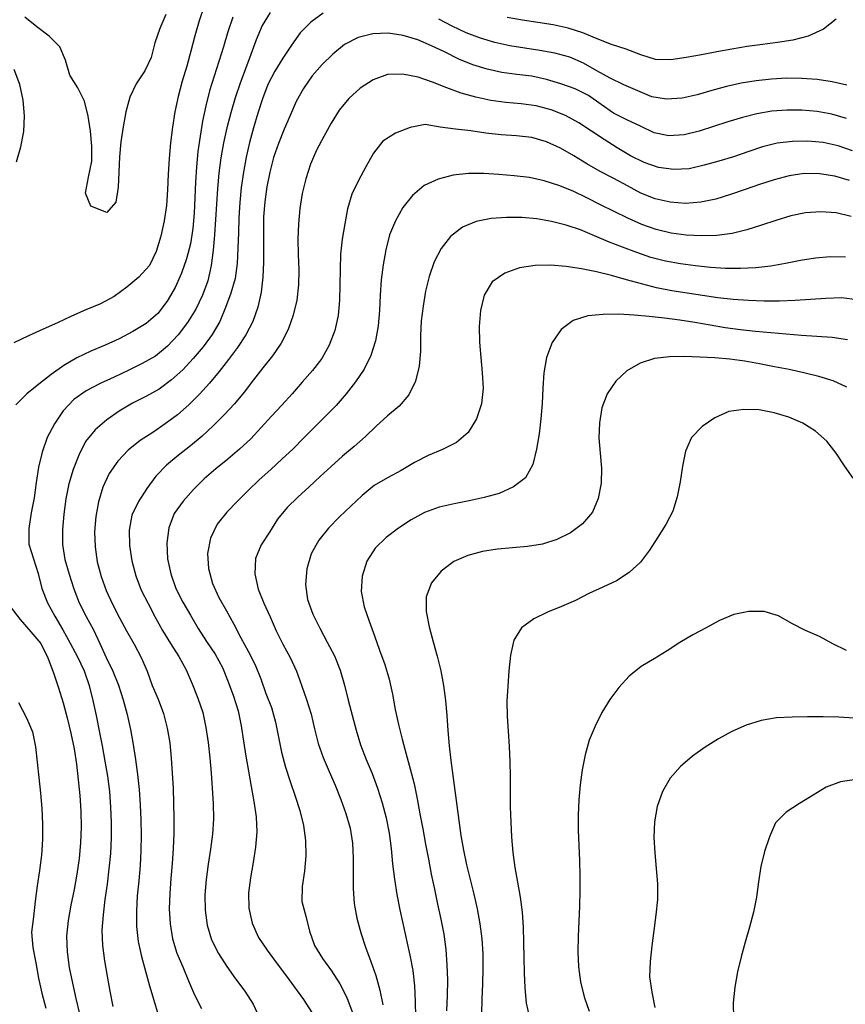
# Model space of a CAD drawing. Extents: x 799000 to 814000, y 8982000 to 8994000.
# Drawn here: x 799831 to 800897, y 8992018 to 8993289 of the extents above; entities that cross this region are included whole.
import ezdxf

# ---------------------------------------------------------------- set-up
doc = ezdxf.new("R2010")
doc.units = 0
doc.header["$MEASUREMENT"] = 0
doc.layers.add('Topo25', color=7, linetype='Continuous')

msp = doc.modelspace()

# ---------------------------------------------------------------- linework, layer by layer
at = {"layer": 'Topo25', "color": 7, "flags": 128}
for points, elevation in [([(800069.112933, 8993306.83165), (800062.666213, 8993287.66134), (800057.105215, 8993268.19262), (800052.067964, 8993248.57665), (800046.822512, 8993229.03346), (800040.949362, 8993209.6592), (800035.744866, 8993190.10809), (800031.653901, 8993170.27774), (800028.374812, 8993150.28795), (800025.842421, 8993130.20134), (800023.945611, 8993110.04887), (800022.747394, 8993089.83588), (800021.900785, 8993069.60002), (800020.484783, 8993049.42918), (800017.670495, 8993029.41205), (800013.462685, 8993009.58518), (800007.552607, 8992990.07668), (799998.669308, 8992971.99201), (799985.169117, 8992956.92589), (799969.607369, 8992943.71045), (799953.106931, 8992932.02661), (799935.332252, 8992922.54899), (799916.742989, 8992914.45822), (799898.158903, 8992906.27931), (799879.87362, 8992897.6976), (799861.340154, 8992889.84459), (799842.598878, 8992881.15604), (799823.6493, 8992872.15374)], 825), ([(800154.612244, 8993298.59875), (800144.285736, 8993281.67275), (800136.619264, 8993263.2196), (800129.698378, 8993244.3816), (800122.626388, 8993225.71873), (800115.740263, 8993207.05029), (800109.51785, 8993188.14182), (800103.914585, 8993169.00283), (800098.625066, 8993149.77462), (800094.25962, 8993130.32554), (800090.918014, 8993110.6543), (800088.393421, 8993090.86602), (800086.526111, 8993071.01589), (800085.097957, 8993051.13463), (800083.992961, 8993031.23896), (800082.823254, 8993011.34111), (800081.057436, 8992991.45509), (800078.249314, 8992971.67199), (800073.909213, 8992952.21675), (800067.231348, 8992933.39643), (800058.503121, 8992915.3665), (800047.909822, 8992898.4444), (800035.626431, 8992882.47501), (800021.878383, 8992867.68429), (800006.443711, 8992855.00135), (799989.123784, 8992845.20198), (799971.31113, 8992836.33024), (799953.245635, 8992827.82724), (799934.974714, 8992819.44703), (799917.176554, 8992810.27228), (799901.013744, 8992798.77055), (799887.368156, 8992784.19048), (799875.933739, 8992767.65251), (799866.748513, 8992749.80575), (799860.141646, 8992730.96254), (799855.474417, 8992711.53137), (799852.439066, 8992691.78417), (799849.779179, 8992672.05308), (799845.82107, 8992652.53873), (799842.904566, 8992632.37362), (799843.107402, 8992612.19969), (799849.027094, 8992593.38066), (799855.216722, 8992574.45144), (799859.927991, 8992555.02906), (799867.078329, 8992536.55812), (799876.651294, 8992519.02481), (799886.881426, 8992501.76902), (799896.564666, 8992484.33493), (799905.933664, 8992466.72199), (799914.401456, 8992448.69385), (799920.724762, 8992429.82391), (799925.628514, 8992410.44441), (799929.854234, 8992390.90949), (799933.770709, 8992371.36551), (799937.527099, 8992351.80214), (799941.158391, 8992332.19667), (799944.442244, 8992312.52905), (799946.942741, 8992292.75914), (799948.460168, 8992272.87911), (799949.191451, 8992252.94365), (799949.098627, 8992232.99153), (799948.23517, 8992213.06613), (799946.482017, 8992193.22666), (799943.914673, 8992173.47657), (799941.164762, 8992153.71432), (799938.822478, 8992133.84742), (799937.439364, 8992113.92913), (799937.905352, 8992094.07049), (799940.50945, 8992074.32321), (799944.016464, 8992054.64078), (799947.538232, 8992035.0015), (799951.595511, 8992015.49117)], 775), ([(800223.040697, 8993297.56328), (800207.075855, 8993285.99892), (800193.411286, 8993272.10067), (800181.937254, 8993256.09276), (800171.031421, 8993239.58289), (800160.599058, 8993222.87535), (800151.556915, 8993205.50143), (800144.529167, 8993187.17037), (800138.352566, 8993168.5193), (800132.785516, 8993149.6722), (800127.826101, 8993130.6582), (800123.474973, 8993111.50098), (800119.92689, 8993092.17955), (800117.253908, 8993072.70588), (800115.305999, 8993053.15955), (800114.124878, 8993033.5877), (800113.436407, 8993013.9714), (800112.925606, 8992994.25169), (800112.04351, 8992974.49616), (800109.518275, 8992955.06133), (800103.856141, 8992936.33847), (800097.012483, 8992917.85515), (800089.678547, 8992899.66768), (800079.795273, 8992882.78282), (800067.994527, 8992866.95584), (800055.298228, 8992851.79937), (800041.967672, 8992837.32798), (800027.244143, 8992824.11812), (800011.307313, 8992812.4561), (799994.116234, 8992802.95336), (799976.616147, 8992794.07791), (799959.74343, 8992784.0286), (799943.532213, 8992772.71046), (799928.536425, 8992759.82048), (799916.283057, 8992744.69481), (799907.429686, 8992727.14784), (799900.334756, 8992708.63513), (799894.541805, 8992689.90652), (799890.761213, 8992670.64536), (799888.224784, 8992651.05692), (799886.64877, 8992631.29583), (799886.624465, 8992611.61747), (799889.513556, 8992592.35425), (799895.148037, 8992573.5243), (799901.05372, 8992554.7153), (799907.949622, 8992536.41761), (799917.065977, 8992518.98672), (799926.502198, 8992501.6535), (799934.866192, 8992483.85404), (799942.762003, 8992465.87053), (799951.355604, 8992448.2287), (799958.941231, 8992430.13322), (799964.843164, 8992411.32848), (799969.759597, 8992392.23957), (799974.022377, 8992373.05823), (799977.734617, 8992353.78721), (799980.8164, 8992334.39506), (799983.334283, 8992314.90852), (799985.288071, 8992295.36074), (799986.639256, 8992275.76705), (799987.515964, 8992256.14169), (799987.894995, 8992236.48971), (799987.700019, 8992216.83813), (799986.697205, 8992197.23487), (799984.789868, 8992177.70017), (799982.826945, 8992158.15144), (799981.790175, 8992138.49169), (799982.142004, 8992118.79298), (799984.230355, 8992099.28527), (799988.48468, 8992080.14613), (799993.760589, 8992061.18901), (799998.867996, 8992042.20441), (800004.478407, 8992023.37045), (800009.951507, 8992004.50685)], 750), ([(800106.181624, 8993292.26534), (800099.895552, 8993273.35224), (800094.063588, 8993254.29814), (800088.082005, 8993235.28847), (800082.033334, 8993216.29905), (800076.396403, 8993197.19045), (800071.531964, 8993177.86399), (800067.35259, 8993158.37075), (800063.931405, 8993138.72969), (800061.249204, 8993118.9736), (800059.269324, 8993099.1488), (800058.047128, 8993079.27524), (800057.180735, 8993059.36392), (800056.258097, 8993039.41551), (800054.750661, 8993019.50838), (800051.770702, 8992999.82827), (800046.646952, 8992980.60064), (800039.94692, 8992961.84917), (800031.723296, 8992943.49156), (800021.681292, 8992925.8804), (800009.491103, 8992909.98356), (799994.324362, 8992897.19952), (799977.392938, 8992886.69807), (799959.714142, 8992877.40404), (799941.539125, 8992869.07114), (799923.181656, 8992861.19763), (799905.16539, 8992852.76846), (799888.067112, 8992842.69422), (799871.819952, 8992831.12664), (799856.067167, 8992818.79715), (799840.648632, 8992806.13376), (799826.455318, 8992792.09047)], 800), ([(800019.984636, 8993295.73053), (800012.220104, 8993277.78068), (800005.605532, 8993259.41303), (800000.73622, 8993240.48674), (799992.533781, 8993222.98902), (799981.674453, 8993206.54534), (799973.220173, 8993189.04111), (799968.055178, 8993170.17652), (799964.564173, 8993150.7743), (799961.858781, 8993131.36213), (799959.881427, 8993111.97417), (799959.000007, 8993092.52291), (799958.410781, 8993073.03051), (799955.172439, 8993053.6888), (799943.547794, 8993040.40735), (799923.229191, 8993048.28258), (799916.318895, 8993065.28553), (799920.110953, 8993085.71771), (799924.41996, 8993106.3991), (799924.531201, 8993125.94005), (799922.404891, 8993145.17287), (799919.51594, 8993164.83855), (799914.972701, 8993184.14527), (799906.165469, 8993201.28156), (799895.777199, 8993217.57764), (799890.522661, 8993236.72737), (799883.018364, 8993254.32121), (799869.394203, 8993268.036), (799853.325541, 8993280.10227), (799837.857287, 8993292.28432)], 850), ([(800898.917685, 8993204.72443), (800879.737777, 8993209.04571), (800860.285985, 8993212.00179), (800840.69237, 8993213.47074), (800821.039675, 8993213.52292), (800801.401383, 8993212.5032), (800781.848711, 8993210.41083), (800762.442388, 8993207.29336), (800743.289502, 8993202.92365), (800724.430318, 8993197.55349), (800705.566116, 8993192.16257), (800686.01227, 8993188.04468), (800666.131907, 8993186.47851), (800646.991621, 8993189.45035), (800628.998373, 8993197.37098), (800610.936226, 8993205.26271), (800593.139995, 8993213.47206), (800576.095341, 8993223.36043), (800559.021301, 8993233.12511), (800541.056903, 8993240.74551), (800522.080241, 8993245.85098), (800502.658474, 8993249.56246), (800483.180084, 8993252.56866), (800463.792055, 8993255.62083), (800444.601127, 8993259.6204), (800425.729008, 8993265.14369), (800407.302836, 8993272.08111), (800389.567576, 8993280.66181), (800372.203287, 8993290.00128)], 750), ([(800884.953965, 8993289.7956), (800868.565294, 8993276.9999), (800848.608166, 8993267.75905), (800828.860084, 8993262.68623), (800809.443275, 8993259.80215), (800789.906572, 8993257.28474), (800770.164068, 8993254.39479), (800750.439036, 8993251.09973), (800730.882065, 8993247.48139), (800711.326412, 8993243.84356), (800691.478372, 8993240.21822), (800671.404184, 8993237.4814), (800651.689116, 8993237.95873), (800632.814739, 8993243.82577), (800614.074663, 8993251.03636), (800595.121818, 8993257.15622), (800576.605472, 8993264.58263), (800558.130705, 8993272.11948), (800539.18754, 8993278.14986), (800519.718, 8993282.4472), (800499.976383, 8993285.71772), (800480.144537, 8993288.47015), (800460.50564, 8993291.86789)], 775), ([(800898.256179, 8993161.57867), (800879.576545, 8993167.02933), (800860.332297, 8993170.53685), (800840.848457, 8993172.31776), (800821.324176, 8993172.45803), (800801.917356, 8993170.98496), (800782.781503, 8993167.55449), (800763.877698, 8993162.76504), (800745.163292, 8993157.22774), (800726.628144, 8993151.26286), (800708.199949, 8993145.12499), (800688.993315, 8993140.60522), (800669.100036, 8993139.44968), (800650.064511, 8993143.07848), (800632.58063, 8993151.67666), (800614.833098, 8993159.75592), (800597.575507, 8993168.67741), (800581.488326, 8993179.84331), (800565.496743, 8993191.14347), (800548.211112, 8993199.82666), (800529.800718, 8993206.30738), (800511.189214, 8993212.09566), (800492.21097, 8993216.17089), (800472.889945, 8993218.59832), (800453.551085, 8993221.0837), (800434.49856, 8993225.20204), (800415.861352, 8993231.02535), (800397.813766, 8993238.39816), (800380.38022, 8993247.07199), (800362.887909, 8993255.60493), (800344.875447, 8993263.08402), (800326.099005, 8993268.70018), (800306.805964, 8993271.79109), (800287.173242, 8993270.95805), (800267.941073, 8993266.06526), (800250.488372, 8993257.2409), (800235.507083, 8993244.76774), (800221.437063, 8993231.1504), (800208.516302, 8993216.51136), (800197.431834, 8993200.52978), (800188.239947, 8993183.38896), (800180.153992, 8993165.65883), (800172.622391, 8993147.64642), (800165.449764, 8993129.49402), (800158.996582, 8993111.1238), (800153.944706, 8993092.35387), (800150.293086, 8993073.21559), (800147.537757, 8993053.93432), (800146.082998, 8993034.53961), (800145.702396, 8993015.06239), (800145.790046, 8992995.55855), (800145.847113, 8992976.06602), (800145.150916, 8992956.61488), (800142.733828, 8992937.26004), (800138.365983, 8992918.19241), (800131.960456, 8992899.7871), (800123.108101, 8992882.44989), (800112.518562, 8992866.01111), (800100.812832, 8992850.36519), (800088.584279, 8992835.1977), (800076.131247, 8992820.20704), (800063.198046, 8992805.65365), (800049.448935, 8992791.87482), (800034.692189, 8992779.14949), (800019.122972, 8992767.38453), (800002.933722, 8992756.51317), (799986.494978, 8992746.03665), (799971.242897, 8992733.65456), (799957.685072, 8992719.46217), (799946.633388, 8992703.42368), (799938.495565, 8992685.74735), (799932.835379, 8992667.01653), (799929.287775, 8992647.74959), (799927.917205, 8992628.25329), (799928.464241, 8992608.755), (799931.246025, 8992589.47627), (799936.174992, 8992570.57433), (799942.845638, 8992552.22411), (799951.109682, 8992534.59427), (799959.956034, 8992517.26064), (799969.204576, 8992500.11042), (799978.825191, 8992483.10755), (799988.057208, 8992465.93159), (799995.776242, 8992448.11215), (800002.377774, 8992429.7926), (800010.133105, 8992411.91093), (800016.958292, 8992393.71864), (800021.629819, 8992374.80778), (800024.827629, 8992355.52386), (800026.885935, 8992336.12731), (800028.205116, 8992316.70522), (800029.171837, 8992297.26346), (800029.938767, 8992277.80391), (800030.358585, 8992258.33572), (800030.127691, 8992238.86678), (800029.246393, 8992219.40907), (800027.915344, 8992199.9833), (800026.272166, 8992180.59999), (800024.828253, 8992161.1878), (800024.294784, 8992141.6452), (800025.242008, 8992122.07036), (800028.236658, 8992102.86124), (800034.189823, 8992084.43164), (800041.791871, 8992066.44528), (800049.053041, 8992048.32727), (800056.941339, 8992030.50002), (800065.702902, 8992013.02642)], 725), ([(799827.277884, 8993105.58263), (799832.818881, 8993125.13934), (799836.492341, 8993145.05797), (799837.490368, 8993165.21932), (799835.892546, 8993185.44568), (799831.612034, 8993205.50112), (799824.20192, 8993224.846)], 825), ([(800905.994533, 8993119.89431), (800887.460087, 8993126.46796), (800868.086469, 8993130.56003), (800848.347007, 8993132.46663), (800828.550409, 8993132.02493), (800808.940908, 8993129.58121), (800789.813507, 8993124.94399), (800771.112976, 8993118.67496), (800752.453445, 8993112.21517), (800733.536347, 8993106.66189), (800714.479105, 8993101.59332), (800695.349226, 8993096.83623), (800675.514553, 8993095.87748), (800655.732588, 8993098.5249), (800637.007564, 8993104.73346), (800619.346037, 8993113.58168), (800602.319412, 8993123.75015), (800585.69847, 8993134.43249), (800569.264305, 8993145.2927), (800552.800286, 8993156.12324), (800535.433232, 8993165.58355), (800517.034063, 8993173.00061), (800497.97132, 8993178.09175), (800478.448809, 8993180.64489), (800458.770041, 8993182.3582), (800439.209626, 8993184.99503), (800419.899588, 8993189.11166), (800400.913116, 8993194.51243), (800382.386898, 8993201.23437), (800364.195353, 8993208.67634), (800345.380485, 8993215.09987), (800325.487514, 8993218.74824), (800305.729179, 8993218.36826), (800287.451123, 8993211.74911), (800270.838788, 8993200.66044), (800256.045068, 8993187.49397), (800243.631838, 8993172.32614), (800233.264935, 8993155.49416), (800223.562489, 8993138.20237), (800214.432721, 8993120.68252), (800206.535728, 8993102.66568), (800200.559329, 8993083.88716), (800195.973678, 8993064.69623), (800192.680368, 8993045.26115), (800190.889833, 8993025.61762), (800190.253784, 8993005.8822), (800190.6825, 8992986.14642), (800191.398338, 8992966.43317), (800191.0712, 8992946.73615), (800188.691481, 8992927.11589), (800184.33826, 8992907.81645), (800177.591465, 8992889.22128), (800168.509661, 8992871.5765), (800157.479192, 8992855.13038), (800144.871881, 8992839.9683), (800132.93541, 8992824.26479), (800121.115097, 8992808.46748), (800108.467495, 8992793.36036), (800094.983869, 8992778.95608), (800081.069279, 8992764.9587), (800066.632208, 8992751.54123), (800051.47421, 8992738.94585), (800035.802153, 8992726.7571), (800020.509063, 8992714.15435), (800006.955523, 8992699.99171), (799995.459792, 8992683.875), (799984.485106, 8992667.23209), (799976.147618, 8992649.56703), (799972.692886, 8992630.29251), (799972.879043, 8992610.26913), (799975.7962, 8992590.4896), (799980.956201, 8992571.38534), (799987.983623, 8992552.98461), (799996.84603, 8992535.38515), (800006.013679, 8992517.91737), (800015.381997, 8992500.5721), (800025.837975, 8992483.81438), (800036.498882, 8992467.18011), (800045.917053, 8992449.91162), (800053.725459, 8992431.78382), (800061.305352, 8992413.54737), (800067.475582, 8992394.88165), (800071.515066, 8992375.59455), (800074.299934, 8992356.00659), (800076.414813, 8992336.37086), (800078.16227, 8992316.7435), (800079.688458, 8992297.08027), (800080.920936, 8992277.36073), (800081.3455, 8992257.64804), (800080.146841, 8992238.01754), (800077.570072, 8992218.46438), (800074.57554, 8992198.93121), (800071.897792, 8992179.3701), (800070.19044, 8992159.72807), (800070.448218, 8992139.93332), (800073.18616, 8992120.23207), (800078.688096, 8992101.29283), (800087.643253, 8992083.77716), (800098.513866, 8992067.22414), (800109.957037, 8992051.16818), (800121.750826, 8992035.09405), (800132.684082, 8992018.47767), (800140.724062, 8992000.62044)], 700), ([(800902.309699, 8993081.80387), (800883.113138, 8993087.2905), (800863.477462, 8993090.38849), (800843.769116, 8993090.5096), (800824.211178, 8993087.47354), (800804.914846, 8993082.54948), (800786.037744, 8993076.45751), (800767.40991, 8993069.84746), (800748.70043, 8993063.38213), (800729.660866, 8993057.70052), (800710.295317, 8993053.49412), (800690.558242, 8993051.9778), (800670.681026, 8993053.55881), (800651.304828, 8993057.91472), (800633.03132, 8993065.33082), (800615.464603, 8993074.53961), (800598.038782, 8993084.10057), (800580.494189, 8993093.29367), (800563.263105, 8993102.94398), (800546.337316, 8993113.27982), (800528.979783, 8993123.2061), (800511.022439, 8993131.62193), (800492.196543, 8993136.95378), (800472.559128, 8993139.20056), (800452.667803, 8993140.58646), (800432.935088, 8993142.78388), (800413.343706, 8993145.50186), (800393.758364, 8993147.8595), (800374.098008, 8993150.61857), (800354.462585, 8993153.94318), (800335.281716, 8993149.85174), (800316.411466, 8993142.59424), (800299.797036, 8993132.37779), (800287.681838, 8993117.08637), (800277.81965, 8993099.42975), (800268.428646, 8993081.68795), (800260.072969, 8993063.79055), (800254.145161, 8993045.12874), (800250.686915, 8993025.61685), (800247.36054, 8993006.07891), (800245.258377, 8992986.45987), (800244.684202, 8992966.67069), (800244.530809, 8992946.81527), (800243.946726, 8992926.97978), (800242.10947, 8992907.28318), (800237.7974, 8992887.91357), (800230.785478, 8992869.21473), (800221.239927, 8992851.80965), (800208.971599, 8992836.31725), (800195.878811, 8992821.43365), (800183.032194, 8992806.3818), (800169.718702, 8992791.76119), (800156.012768, 8992777.48147), (800142.723562, 8992762.80987), (800129.406428, 8992748.18571), (800114.972226, 8992734.65997), (800099.787055, 8992721.92163), (800084.268187, 8992709.60067), (800069.299654, 8992696.72172), (800055.397918, 8992682.66186), (800042.09351, 8992667.81005), (800030.600076, 8992651.73764), (800023.742252, 8992633.29527), (800021.058799, 8992613.36195), (800021.937554, 8992593.29276), (800026.09197, 8992573.82828), (800032.694441, 8992555.12341), (800041.588462, 8992537.45864), (800051.525136, 8992520.33154), (800061.56285, 8992503.28223), (800072.369632, 8992486.62947), (800083.320192, 8992470.05846), (800092.945404, 8992452.83947), (800100.204627, 8992434.44729), (800107.123586, 8992415.86848), (800113.065562, 8992397.03888), (800117.004093, 8992377.67537), (800119.976374, 8992358.06287), (800123.007994, 8992338.48716), (800126.393556, 8992319.00686), (800129.990229, 8992299.53142), (800133.580889, 8992279.99268), (800136.357754, 8992260.38953), (800137.078369, 8992240.71543), (800135.555113, 8992220.99396), (800132.719955, 8992201.29464), (800129.228891, 8992181.66937), (800126.589909, 8992162.04894), (800126.991363, 8992142.33009), (800131.455244, 8992122.80235), (800139.347947, 8992104.4241), (800150.572652, 8992088.12583), (800162.370865, 8992072.23503), (800174.106557, 8992056.30331), (800185.884052, 8992040.41053), (800197.493336, 8992024.38421), (800208.224298, 8992007.72478)], 675), ([(800904.215218, 8993035.08198), (800884.924724, 8993039.6939), (800865.143189, 8993041.31377), (800845.472929, 8993040.03375), (800826.238838, 8993035.87739), (800807.281341, 8993030.17727), (800788.474608, 8993023.90531), (800769.659019, 8993017.88729), (800750.597809, 8993013.13344), (800731.082039, 8993010.65618), (800711.307791, 8993010.04227), (800691.514417, 8993011.0679), (800671.900607, 8993013.73835), (800652.708496, 8993018.16934), (800634.236588, 8993024.87235), (800616.257511, 8993033.0387), (800598.425839, 8993041.57793), (800580.623056, 8993050.03887), (800563.099921, 8993059.05192), (800545.39269, 8993067.75767), (800527.082201, 8993075.23074), (800508.289866, 8993081.28327), (800489.045265, 8993085.37809), (800469.469084, 8993087.78231), (800449.770651, 8993089.37792), (800430.074603, 8993090.52632), (800410.365754, 8993090.62937), (800390.607945, 8993088.48155), (800371.230199, 8993083.38861), (800353.339651, 8993075.03483), (800338.274925, 8993062.43629), (800325.859965, 8993046.95242), (800316.134955, 8993029.67445), (800308.698764, 8993011.30162), (800303.71203, 8992992.21946), (800300.524704, 8992972.75736), (800297.732583, 8992953.2329), (800296.312462, 8992933.60796), (800295.670233, 8992913.89893), (800294.052017, 8992894.19453), (800290.355241, 8992874.68736), (800284.462706, 8992855.83252), (800275.693196, 8992838.27459), (800264.6012, 8992821.91153), (800252.379066, 8992806.29192), (800239.520333, 8992791.35776), (800225.771404, 8992777.23306), (800211.716955, 8992763.3775), (800197.936277, 8992749.26878), (800184.057111, 8992735.27027), (800169.741403, 8992721.70564), (800155.136264, 8992708.44885), (800140.441037, 8992695.30912), (800126.281072, 8992681.59689), (800112.41405, 8992667.57136), (800098.507638, 8992653.59386), (800086.152497, 8992638.11152), (800077.646405, 8992619.83326), (800073.514953, 8992600.30963), (800074.830489, 8992580.5897), (800080.121881, 8992561.33146), (800088.385923, 8992543.28023), (800098.255272, 8992526.22914), (800107.54416, 8992508.85912), (800116.768569, 8992491.40416), (800126.264591, 8992474.07905), (800135.119828, 8992456.48638), (800142.332378, 8992438.18836), (800148.87558, 8992419.57357), (800156.26164, 8992401.28673), (800161.536875, 8992382.36932), (800165.168923, 8992362.93295), (800169.103236, 8992343.56646), (800174.236457, 8992324.53866), (800180.147973, 8992305.71996), (800186.544531, 8992287.015), (800192.755617, 8992268.26673), (800197.684707, 8992249.23417), (800200.291133, 8992229.7218), (800200.702875, 8992209.92907), (800198.633631, 8992190.05844), (800195.589307, 8992170.29006), (800195.56542, 8992150.86538), (800200.640077, 8992131.81224), (800205.101158, 8992112.47988), (800211.542938, 8992094.13939), (800221.934502, 8992077.51672), (800233.782221, 8992061.47301), (800244.579741, 8992044.85322), (800253.31297, 8992027.17845), (800260.205394, 8992008.67059)], 650), ([(800897.149501, 8992982.80701), (800877.687157, 8992983.22638), (800858.166502, 8992981.33935), (800838.845777, 8992978.13944), (800819.712231, 8992974.43305), (800800.5438, 8992971.13027), (800781.171739, 8992969.01599), (800761.679196, 8992968.01375), (800742.184644, 8992968.16358), (800722.740013, 8992969.41123), (800703.334524, 8992971.39807), (800683.979592, 8992974.04193), (800664.778487, 8992977.51086), (800645.929019, 8992982.31348), (800627.52582, 8992988.68197), (800609.301317, 8992995.6678), (800591.071433, 8993002.57625), (800573.13066, 8993010.20573), (800555.1434, 8993017.71149), (800536.655319, 8993023.89167), (800517.696006, 8993028.5928), (800498.481675, 8993031.92656), (800479.11465, 8993033.71474), (800459.602778, 8993034.02682), (800439.908776, 8993032.47217), (800420.494094, 8993028.50159), (800402.499744, 8993021.18797), (800387.25067, 8993009.12371), (800375.063365, 8992993.81594), (800366.161159, 8992976.40079), (800359.627237, 8992957.85855), (800355.167987, 8992938.81265), (800352.106112, 8992919.57249), (800349.482182, 8992900.26137), (800348.547646, 8992880.87891), (800348.55269, 8992861.38219), (800346.796078, 8992841.74301), (800341.858248, 8992822.4334), (800333.540612, 8992804.75362), (800320.881755, 8992790.29692), (800305.769535, 8992777.76805), (800291.252748, 8992764.63839), (800277.376446, 8992750.98887), (800262.685567, 8992738.21005), (800247.747767, 8992725.66833), (800233.256978, 8992712.62886), (800218.988359, 8992699.36295), (800204.701741, 8992686.1251), (800190.250832, 8992672.93193), (800176.240556, 8992659.31439), (800164.039905, 8992644.28866), (800153.603344, 8992627.82795), (800143.019822, 8992611.22804), (800135.549077, 8992593.557), (800134.897571, 8992573.90944), (800138.92875, 8992554.17661), (800146.363019, 8992536.03622), (800154.291165, 8992518.29039), (800162.038772, 8992500.39107), (800170.973612, 8992483.04092), (800180.293238, 8992465.89274), (800188.586676, 8992448.31396), (800195.090315, 8992429.95796), (800201.301195, 8992411.4571), (800207.335653, 8992392.93998), (800211.901849, 8992373.96613), (800216.566835, 8992355.04022), (800222.969272, 8992336.69581), (800230.73938, 8992318.80232), (800238.574937, 8992300.91879), (800245.562271, 8992282.73058), (800252.085787, 8992264.34913), (800257.600593, 8992245.68664), (800260.537483, 8992226.44174), (800261.728076, 8992206.89434), (800261.8082, 8992187.30381), (800261.711412, 8992167.78705), (800262.829062, 8992148.41152), (800266.249273, 8992129.2604), (800271.330805, 8992110.36693), (800277.606005, 8992091.83588), (800284.500599, 8992073.58189), (800290.982874, 8992055.2345), (800296.030992, 8992036.43809), (800300.009529, 8992017.34213)], 625), ([(800911.874163, 8992927.70367), (800891.820734, 8992929.96284), (800871.822709, 8992929.46616), (800851.856181, 8992927.96921), (800831.88038, 8992926.70309), (800811.890197, 8992925.94891), (800791.887114, 8992925.87953), (800771.88607, 8992926.58755), (800751.92823, 8992928.01322), (800732.056728, 8992930.2633), (800712.243996, 8992933.04406), (800692.45452, 8992936.05697), (800672.703488, 8992939.302), (800653.078508, 8992943.14665), (800633.678024, 8992948.01048), (800614.421184, 8992953.43183), (800595.149991, 8992958.80617), (800575.720855, 8992963.63144), (800556.139388, 8992967.73895), (800536.378448, 8992970.75635), (800516.43864, 8992972.38779), (800496.303848, 8992972.03243), (800476.209361, 8992968.82352), (800457.219064, 8992962.18776), (800440.989771, 8992950.59408), (800430.873771, 8992933.70356), (800425.951482, 8992913.72015), (800424.288988, 8992893.13981), (800424.775089, 8992873.10021), (800426.348676, 8992853.28396), (800428.277492, 8992833.38557), (800429.221437, 8992813.37498), (800427.091365, 8992793.30373), (800420.578613, 8992773.76728), (800409.992845, 8992756.457), (800394.814909, 8992743.60807), (800377.043145, 8992734.51946), (800358.549356, 8992726.57911), (800340.65499, 8992717.56127), (800323.413828, 8992707.41074), (800305.802154, 8992697.93025), (800288.67241, 8992687.80156), (800273.250588, 8992675.02488), (800258.599944, 8992661.14695), (800243.990652, 8992647.38314), (800229.832185, 8992632.93766), (800217.154173, 8992617.23592), (800207.294706, 8992599.863), (800201.631192, 8992580.47371), (800199.895195, 8992560.26308), (800202.726778, 8992540.56236), (800209.645569, 8992521.79882), (800218.586514, 8992503.62618), (800228.176009, 8992485.84197), (800237.346756, 8992468.03714), (800244.888246, 8992449.63287), (800250.233802, 8992430.35305), (800255.350886, 8992411.01359), (800260.381405, 8992391.64764), (800265.422757, 8992372.2658), (800271.15075, 8992353.11067), (800278.273853, 8992334.43344), (800286.033424, 8992315.97372), (800293.111449, 8992297.27577), (800298.878316, 8992278.12054), (800304.148966, 8992258.80465), (800308.082961, 8992239.23142), (800310.441943, 8992219.36354), (800312.444349, 8992199.42049), (800314.94862, 8992179.55597), (800318.024666, 8992159.7917), (800321.760058, 8992140.15403), (800326.037633, 8992120.61875), (800330.480656, 8992101.09983), (800334.761096, 8992081.52589), (800338.447277, 8992061.85714), (800340.851554, 8992042.02978), (800341.801968, 8992022.04473), (800341.886762, 8992002.00863)], 600), ([(800899.375475, 8992875.97474), (800879.830223, 8992879.04942), (800860.028789, 8992880.44372), (800840.219794, 8992881.69074), (800820.482865, 8992883.31403), (800800.763248, 8992885.05737), (800781.025754, 8992886.77322), (800761.313009, 8992888.73285), (800741.699442, 8992891.41621), (800722.185776, 8992894.81297), (800702.672289, 8992898.23081), (800683.082739, 8992901.16523), (800663.444006, 8992903.78466), (800643.785652, 8992906.05281), (800624.093581, 8992907.82198), (800604.285929, 8992908.89881), (800584.289214, 8992908.8094), (800564.477248, 8992906.73995), (800545.563392, 8992901.07564), (800529.935762, 8992889.26603), (800518.550723, 8992872.31776), (800510.979739, 8992853.04179), (800507.49359, 8992833.31227), (800506.366878, 8992813.58653), (800505.563875, 8992793.82912), (800503.986098, 8992774.05857), (800501.478631, 8992754.40296), (800498.019277, 8992734.65071), (800493.313591, 8992714.86877), (800484.19726, 8992697.95279), (800468.545145, 8992686.05584), (800449.851302, 8992677.72517), (800430.65973, 8992672.23091), (800411.371183, 8992668.19419), (800391.922014, 8992664.37773), (800372.525929, 8992659.77501), (800353.85643, 8992653.20413), (800336.473848, 8992643.72599), (800319.897731, 8992632.82367), (800304.206638, 8992620.65515), (800289.88042, 8992606.87838), (800279.096321, 8992590.33097), (800273.273617, 8992570.98143), (800271.995443, 8992550.88539), (800275.682324, 8992531.49141), (800282.16867, 8992512.67018), (800289.180941, 8992494.01415), (800295.766015, 8992475.34371), (800302.467799, 8992456.71687), (800308.179475, 8992437.79162), (800312.168837, 8992418.37959), (800315.809394, 8992398.86415), (800320.026171, 8992379.50154), (800324.758588, 8992360.27289), (800329.909165, 8992341.14601), (800335.232573, 8992322.06007), (800340.192659, 8992302.89099), (800344.274873, 8992283.52003), (800347.857081, 8992264.03401), (800351.51327, 8992244.5654), (800355.095264, 8992225.08497), (800358.665576, 8992205.60346), (800362.426451, 8992186.16186), (800366.404214, 8992166.76167), (800370.574349, 8992147.39041), (800374.830387, 8992128.02676), (800378.649066, 8992108.59404), (800381.300541, 8992088.98583), (800382.702034, 8992069.21551), (800383.195416, 8992049.39164), (800382.886601, 8992029.5832), (800382.095508, 8992009.79283)], 575), ([(800898.772532, 8992814.93058), (800881.18069, 8992823.01876), (800862.426249, 8992828.78696), (800843.330556, 8992833.39489), (800824.280351, 8992837.45836), (800805.237388, 8992841.25202), (800786.138673, 8992844.9056), (800766.965174, 8992848.29773), (800747.699103, 8992851.06526), (800728.33635, 8992852.75624), (800708.886555, 8992853.71663), (800689.335909, 8992854.28189), (800669.79183, 8992854.05567), (800650.512901, 8992851.79188), (800631.971676, 8992845.77511), (800614.962153, 8992835.72866), (800600.388651, 8992822.51125), (800589.417989, 8992806.36509), (800582.483148, 8992788.24748), (800579.320309, 8992768.89562), (800578.842231, 8992749.23691), (800580.459337, 8992729.83715), (800582.215663, 8992710.48884), (800581.789768, 8992690.84583), (800577.955581, 8992671.32454), (800570.30507, 8992653.37261), (800557.726133, 8992638.63115), (800541.979407, 8992626.98518), (800524.384582, 8992618.30273), (800505.764108, 8992612.21543), (800486.587015, 8992609.01743), (800467.1676, 8992607.53844), (800447.753578, 8992605.80507), (800428.544536, 8992602.51925), (800409.741876, 8992597.65316), (800391.676607, 8992589.74486), (800375.352588, 8992577.43322), (800362.490643, 8992562.07177), (800355.780817, 8992544.38528), (800355.929984, 8992525.06112), (800359.685131, 8992505.31333), (800364.829995, 8992486.13977), (800370.188279, 8992467.47928), (800374.904062, 8992448.7787), (800378.316658, 8992429.66917), (800380.762599, 8992410.30531), (800382.479362, 8992390.8678), (800383.800437, 8992371.44385), (800385.337915, 8992352.06098), (800387.616533, 8992332.74602), (800390.322353, 8992313.46543), (800392.941857, 8992294.17091), (800395.303466, 8992274.84924), (800397.767662, 8992255.5454), (800400.695405, 8992236.30427), (800404.026561, 8992217.12225), (800407.905239, 8992198.05362), (800412.491926, 8992179.14545), (800417.252445, 8992160.27043), (800421.556963, 8992141.27538), (800425.062833, 8992122.10842), (800427.618131, 8992102.81349), (800428.870456, 8992083.4015), (800429.112649, 8992063.92566), (800428.648211, 8992044.44571), (800427.788639, 8992024.98961), (800427.249353, 8992005.54268)], 550), ([(800907.088185, 8992697.43158), (800895.872531, 8992713.45234), (800884.830886, 8992729.73064), (800872.885139, 8992745.15134), (800858.368339, 8992758.12721), (800841.739801, 8992768.43071), (800823.778567, 8992776.19836), (800804.947324, 8992781.90141), (800785.450351, 8992785.3591), (800765.755373, 8992786.1896), (800746.522881, 8992783.21424), (800728.408803, 8992775.36512), (800711.985181, 8992763.96262), (800698.305961, 8992749.76018), (800690.347736, 8992732.30417), (800686.624058, 8992712.73101), (800683.77441, 8992692.79045), (800679.875042, 8992673.43304), (800674.0827, 8992654.9353), (800665.244188, 8992637.7149), (800654.606655, 8992621.22126), (800644.255766, 8992604.58446), (800632.350326, 8992589.09686), (800617.741444, 8992575.81336), (800601.34291, 8992564.86451), (800583.667826, 8992556.50856), (800565.877538, 8992548.42847), (800548.493523, 8992539.51848), (800530.64898, 8992531.86218), (800512.582077, 8992524.48513), (800494.758812, 8992515.70689), (800478.750801, 8992504.16896), (800468.872871, 8992488.27917), (800464.630886, 8992468.90926), (800462.674953, 8992448.5841), (800461.124926, 8992428.85004), (800460.103948, 8992409.50605), (800460.279127, 8992390.14336), (800461.526382, 8992370.63579), (800462.90139, 8992351.07609), (800463.69561, 8992331.5299), (800464.049796, 8992311.99696), (800464.226044, 8992292.46251), (800464.423091, 8992272.92148), (800464.873642, 8992253.37991), (800465.87057, 8992233.84823), (800467.554867, 8992214.36707), (800470.209118, 8992195.00952), (800473.808189, 8992175.7898), (800477.321418, 8992156.56393), (800479.65872, 8992137.18092), (800480.841717, 8992117.65888), (800481.437432, 8992098.10911), (800481.791887, 8992078.59198), (800482.22889, 8992059.05791), (800483.125364, 8992039.43965), (800485.053678, 8992019.88808), (800489.038715, 8992000.81607)], 525), ([(799818.97796, 8992531.79042), (799831.738878, 8992514.96108), (799845.43873, 8992499.17264), (799858.590343, 8992484.01536), (799867.542767, 8992465.55776), (799874.657597, 8992446.03795), (799881.193231, 8992426.69977), (799887.244163, 8992407.40309), (799892.609996, 8992387.86339), (799897.323237, 8992368.07003), (799901.449481, 8992348.15322), (799904.555605, 8992328.0718), (799906.902787, 8992307.86706), (799908.825674, 8992287.60652), (799910.259466, 8992267.31878), (799910.756132, 8992247.01041), (799909.913351, 8992226.69585), (799908.016857, 8992206.4346), (799905.107921, 8992186.30641), (799901.451349, 8992166.30772), (799897.379089, 8992146.38599), (799893.779901, 8992126.28957), (799891.65676, 8992106.07221), (799892.317219, 8992085.83671), (799895.253265, 8992065.66588), (799899.211868, 8992045.66579), (799903.751714, 8992025.84995), (799908.233446, 8992006.01953)], 800), ([(800898.130693, 8992474.78833), (800880.570234, 8992483.53501), (800863.273603, 8992492.82025), (800845.353743, 8992500.70144), (800827.890316, 8992509.93997), (800810.649234, 8992519.47985), (800792.205552, 8992525.07534), (800772.404953, 8992525.15319), (800752.756153, 8992521.20378), (800734.577697, 8992513.68606), (800717.329129, 8992504.36975), (800700.082279, 8992495.04481), (800683.19857, 8992485.13027), (800666.637838, 8992474.64419), (800649.969273, 8992464.26732), (800633.162239, 8992454.11001), (800617.919264, 8992441.91038), (800604.662114, 8992427.35097), (800592.929827, 8992411.58171), (800582.562432, 8992394.95338), (800573.72275, 8992377.39547), (800566.372656, 8992359.16212), (800560.883217, 8992340.34723), (800557.128203, 8992321.0922), (800554.519796, 8992301.62063), (800552.85981, 8992282.06336), (800551.995597, 8992262.4747), (800552.007244, 8992242.88226), (800552.772927, 8992223.29597), (800553.647787, 8992203.70559), (800554.072358, 8992184.10105), (800554.014374, 8992164.49328), (800553.53639, 8992144.9033), (800552.735901, 8992125.33215), (800551.995081, 8992105.73569), (800551.750732, 8992086.06937), (800552.466214, 8992066.43242), (800554.928404, 8992047.03795), (800559.778937, 8992028.06304), (800566.281513, 8992009.4873)], 500), ([(799829.891942, 8992407.80048), (799839.847531, 8992388.00221), (799847.550426, 8992369.96484), (799851.419776, 8992350.68048), (799853.696112, 8992330.7139), (799855.850882, 8992310.82087), (799857.923606, 8992290.90713), (799859.747321, 8992270.93679), (799860.847816, 8992250.92356), (799860.671275, 8992230.87814), (799859.354609, 8992210.85967), (799856.886939, 8992190.95315), (799853.711077, 8992171.14555), (799851.064348, 8992151.30019), (799849.004604, 8992131.31138), (799846.272797, 8992111.30267), (799847.997366, 8992091.57958), (799852.237735, 8992071.92971), (799855.524685, 8992052.1752), (799859.837183, 8992032.63777), (799864.776616, 8992013.20426)], 825), ([(800908.291039, 8992387.42319), (800888.306735, 8992388.88395), (800868.242277, 8992389.15823), (800848.119343, 8992389.08832), (800827.970331, 8992388.98401), (800807.934761, 8992387.92447), (800788.216597, 8992384.46234), (800768.978197, 8992378.45537), (800750.448044, 8992370.49326), (800732.893488, 8992360.72917), (800715.920309, 8992350.00733), (800699.396322, 8992338.60576), (800684.153502, 8992325.29691), (800670.860309, 8992310.07007), (800660.676378, 8992292.80407), (800654.055574, 8992273.71532), (800650.354488, 8992253.80414), (800649.701012, 8992233.74523), (800650.966819, 8992213.69746), (800652.800975, 8992193.63198), (800654.261112, 8992173.55023), (800654.449967, 8992153.51049), (800652.407438, 8992133.57178), (800649.621265, 8992113.6748), (800647.205007, 8992093.71429), (800644.821846, 8992073.64306), (800644.180129, 8992053.63685), (800647.12415, 8992033.86235), (800651.03963, 8992014.11895)], 475), ([(800910.559254, 8992308.46676), (800890.739332, 8992305.24609), (800872.06819, 8992298.55994), (800855.219504, 8992288.01256), (800837.673875, 8992277.26761), (800820.279848, 8992266.31375), (800806.521135, 8992252.57787), (800798.875013, 8992234.26266), (800792.563503, 8992215.29182), (800787.663237, 8992196.06897), (800784.804374, 8992176.35652), (800782.315848, 8992156.53114), (800778.457777, 8992136.9873), (800773.252574, 8992117.7332), (800767.642446, 8992098.57844), (800762.28903, 8992079.382), (800757.561926, 8992060.01814), (800754.009062, 8992040.30906), (800752.13714, 8992020.3307), (800752.650935, 8992000.45646)], 450)]:
    msp.add_lwpolyline(points, dxfattribs=dict(at, elevation=elevation))

doc.saveas('drawing.dxf')
